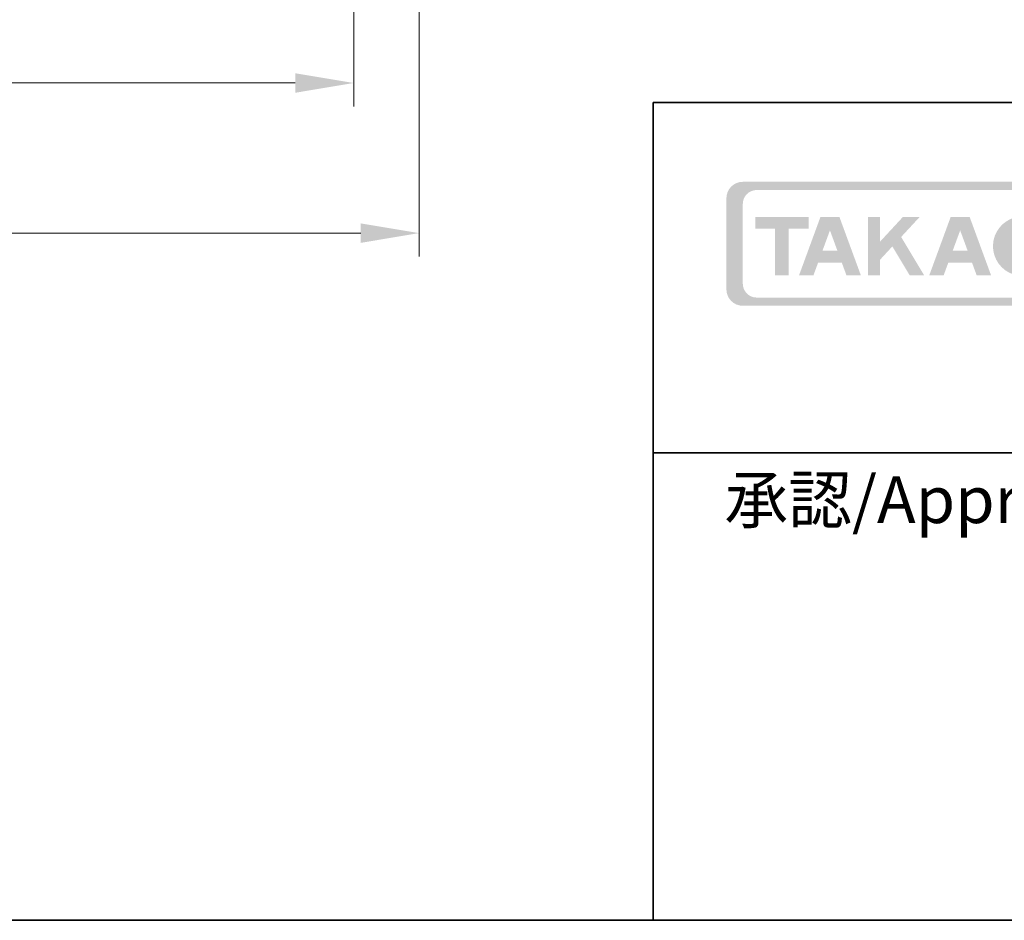
# Model space of a CAD drawing. Units: millimetres. Extents: x 72 to 9887, y 40 to 1445.
# Drawn here: x 2952 to 3163, y 40 to 233 of the extents above; entities that cross this region are included whole.
import ezdxf

# ---------------------------------------------------------------- set-up
doc = ezdxf.new("R2010")
doc.units = ezdxf.units.MM
doc.header["$LTSCALE"] = 5
doc.layers.get('Defpoints').update_dxf_attribs({"lineweight": 25})
for name, color, linetype, lineweight in [('Border (ISO)', 7, 'Continuous', 35), ('Dimension (ISO)', 7, 'Continuous', 18), ('Hatch (ISO)', 1, 'Continuous', 18), ('Title (ISO)', 7, 'Continuous', 35)]:
    doc.layers.add(name, color=color, linetype=linetype, lineweight=lineweight)
doc.styles.add('Note Text (TK)', font='MS PGothic.ttf')
doc.styles.add('文字スタイル67', font='arial.ttf')
doc.dimstyles.new('Default - Method 1b (TK)', dxfattribs={"dimscale": 5, "dimtxt": 2.5, "dimasz": 2.5, "dimexe": 1, "dimexo": 1.5, "dimgap": 1, "dimtad": 1, "dimtoh": 1, "dimrnd": 1e-08, "dimdsep": 46, "dimtxsty": 'Note Text (TK)', "dimcen": 0.09, "dimdle": 5, "dimclrd": 100, "dimclre": 100, "dimclrt": 7, "dimadec": 1, "dimazin": 1, "dimtfac": 1, "dimtmove": 0, "dimatfit": 3, "dimfxl": 0, "dimtolj": 1, "dimlwd": -1, "dimlwe": -1, "dimarcsym": 0})

# ---------------------------------------------------------------- blocks, each defined once
blk = doc.blocks.new('図面枠 tk図枠')
at = {"layer": 'Border (ISO)'}
blk.add_line((14.5, 8), (405.5, 8), dxfattribs=at)
blk = doc.blocks.new('表題欄 tk表題欄')
at = {"layer": 'Hatch (ISO)'}
h = blk.add_hatch(color=256, dxfattribs=at)
edge = h.paths.add_edge_path(flags=0)
edge.add_arc((95.575, 236.299), 0.596, 270, 360)
edge.add_line((96.171, 236.299), (96.171, 239.711))
edge.add_arc((95.575, 239.711), 0.596, 0, 90)
edge.add_line((95.575, 240.307), (79.137, 240.307))
edge.add_arc((79.137, 239.711), 0.596, 90, 180)
edge.add_line((78.541, 239.711), (78.541, 236.299))
edge.add_arc((79.137, 236.299), 0.596, 180, 270)
edge.add_line((79.137, 235.703), (95.575, 235.703))
edge = h.paths.add_edge_path()
edge.add_line((77.839, 239.956), (77.839, 236.054))
edge.add_arc((78.541, 236.054), 0.702, 180, 270)
edge.add_line((78.541, 235.352), (96.171, 235.352))
edge.add_arc((96.171, 236.054), 0.702, 270, 360)
edge.add_line((96.873, 236.054), (96.873, 239.956))
edge.add_arc((96.171, 239.956), 0.702, 0, 90)
edge.add_line((96.171, 240.658), (78.541, 240.658))
edge.add_arc((78.541, 239.956), 0.702, 90, 180)
for points in [[(79.072, 239.148), (79.072, 238.658), (79.921, 238.658), (79.921, 236.658), (80.508, 236.658), (80.508, 238.658), (81.357, 238.658), (81.357, 239.148)], [(85.684, 236.658), (84.943, 237.892), (84.418, 237.325), (84.418, 236.658), (83.896, 236.658), (83.896, 239.148), (84.418, 239.148), (84.418, 238.099), (85.389, 239.148), (86.107, 239.148), (85.319, 238.297), (86.303, 236.658)]]:
    blk.add_hatch(color=256, dxfattribs=at).paths.add_polyline_path(points)
h = blk.add_hatch(color=256, dxfattribs=at)
h.paths.add_polyline_path([(82.59, 237.711), (81.952, 237.711), (82.271, 238.579)], flags=0)
h.paths.add_polyline_path([(82.779, 237.197), (81.764, 237.197), (81.566, 236.658), (80.949, 236.658), (81.863, 239.148), (82.679, 239.148), (83.594, 236.658), (82.977, 236.658)])
h = blk.add_hatch(color=256, dxfattribs=at)
h.paths.add_polyline_path([(87.527, 237.711), (88.165, 237.711), (87.846, 238.579)], flags=0)
h.paths.add_polyline_path([(87.14, 236.658), (87.338, 237.197), (88.354, 237.197), (88.551, 236.658), (89.168, 236.658), (88.254, 239.148), (87.438, 239.148), (86.524, 236.658)])
h = blk.add_hatch(color=256, dxfattribs=at)
edge = h.paths.add_edge_path()
edge.add_arc((90.523, 237.903), 1.273, 38.5505, 336.582)
edge.add_line((91.691, 237.397), (91.173, 237.622))
edge.add_ellipse((90.523, 237.903), major_axis=(0, -0.8), ratio=0.867347, start_angle=124.651, end_angle=429.4109, ccw=False)
edge.add_line((91.094, 238.358), (91.519, 238.696))
at = {"layer": 'Title (ISO)'}
for p, q in [((74.709, 244.053), (255.709, 244.053)), ((74.709, 209.053), (74.709, 244.053)), ((74.709, 229.053), (230.709, 229.053)), ((255.709, 209.053), (74.709, 209.053))]:
    blk.add_line(p, q, dxfattribs=at)
at = {"layer": 'Title (ISO)', "color": 1, "insert": (87.209, 227.053), "char_height": 2, "attachment_point": 5, "line_spacing_factor": 1.5, "style": 'Note Text (TK)'}
blk.add_mtext('\\fＭＳ Ｐゴシック|b0|i0;\\H2.0000;承認/Approved', dxfattribs=at)
at = {"layer": 'Title (ISO)', "color": 7}
for tag, p, height, style in [('<品名>_001', (157.524, 235.646), 2.5, 'Note Text (TK)'), ('<Title>_001', (157.57, 230.552), 2, '文字スタイル67'), ('<尺度>_001', (240.382, 222.303), 2.5, 'Note Text (TK)'), ('<ページ_No.>_001', (237.949, 213.303), 2.5, 'Note Text (TK)'), ('<総ページ数>_001', (246.8, 213.303), 2.5, 'Note Text (TK)'), ('作成日_001', (175.618, 211.281), 2.5, 'Note Text (TK)')]:
    blk.add_attdef(tag, p, '', height=height, dxfattribs=dict(at, style=style))
blk = doc.blocks.new('*D34')
at = {"layer": 'Defpoints', "color": 0, "transparency": 16777216}
for p in [(2766.37, 279.17), (3023.37, 279.17), (2766.37, 219.17)]:
    blk.add_point(p, dxfattribs=at)
at = {"layer": 'Dimension (ISO)', "color": 100, "transparency": 16777216}
for p, q in [((2766.37, 271.67), (2766.37, 214.17)), ((3023.37, 271.67), (3023.37, 214.17)), ((3010.87, 219.17), (2778.87, 219.17))]:
    blk.add_line(p, q, dxfattribs=at)
for points in [[(2778.87, 221.25), (2778.87, 217.08), (2766.37, 219.17)], [(3010.87, 221.25), (3010.87, 217.08), (3023.37, 219.17)]]:
    blk.add_solid(points, dxfattribs=at)
at = {"layer": 'Dimension (ISO)', "color": 7, "transparency": 16777216, "insert": (2882.27, 230.42), "char_height": 12.5, "attachment_point": 4, "style": 'Note Text (TK)'}
blk.add_mtext('\\A1;257', dxfattribs=at)
blk = doc.blocks.new('*D35')
at = {"layer": 'Defpoints', "color": 0, "transparency": 16777216}
for p in [(2752.37, 281.67), (3037.37, 281.67), (3037.37, 187.05)]:
    blk.add_point(p, dxfattribs=at)
at = {"layer": 'Dimension (ISO)', "color": 100, "transparency": 16777216}
for p, q in [((2752.37, 274.17), (2752.37, 182.05)), ((3037.37, 274.17), (3037.37, 182.05)), ((2764.87, 187.05), (3024.87, 187.05))]:
    blk.add_line(p, q, dxfattribs=at)
for points in [[(2764.87, 189.13), (2764.87, 184.96), (2752.37, 187.05)], [(3024.87, 189.13), (3024.87, 184.96), (3037.37, 187.05)]]:
    blk.add_solid(points, dxfattribs=at)
at = {"layer": 'Dimension (ISO)', "color": 7, "transparency": 16777216, "insert": (2882.16, 198.3), "char_height": 12.5, "attachment_point": 4, "style": 'Note Text (TK)'}
blk.add_mtext('\\A1;285', dxfattribs=at)

msp = doc.modelspace()

# ---------------------------------------------------------------- block references
at = {"xscale": 5, "yscale": 5, "zscale": 5}
for name, p in [('図面枠 tk図枠', (1965, 0)), ('表題欄 tk表題欄', (2713.9559, -1005.2637))]:
    msp.add_blockref(name, p, dxfattribs=at)

# ---------------------------------------------------------------- dimensions: what is measured, and where the dimension line sits
at = {"layer": 'Dimension (ISO)', "color": 100}
for base, p1, p2, picture, middle in [((3037.3748, 187.0479), (2752.3748, 281.6653), (3037.3748, 281.6653), '*D35', (2894.8748, 187.0479)), ((2766.3748, 219.1653), (3023.3748, 279.1653), (2766.3748, 279.1653), '*D34', (2894.8748, 219.1653))]:
    dim = msp.add_linear_dim(base=base, p1=p1, p2=p2, angle=180, dimstyle='Default - Method 1b (TK)', override={"dimgap": 1, "dimtoh": 0, "dimdec": 2, "dimtol": 0, "dimlim": 0, "dimtp": 0, "dimtm": 0, "dimtdec": 2, "dimtofl": 0, "dimatfit": 1}, dxfattribs=at)
    dim.commit()
    dim.dimension.update_dxf_attribs({"geometry": picture, "text_midpoint": middle, "dimtype": 160})

doc.saveas('drawing.dxf')
